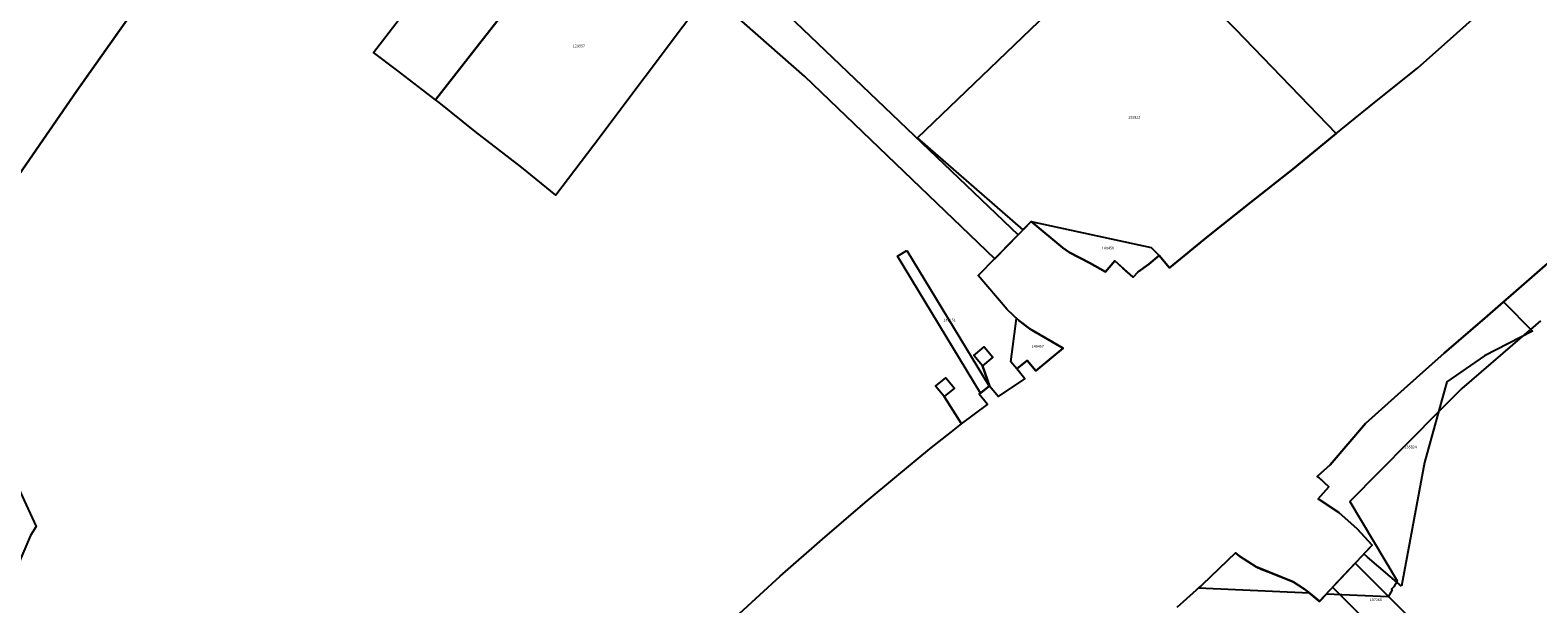
# Model space of a CAD drawing. Units: metres. Extents: x 468602 to 470657, y 558490 to 563453.
# Drawn here: x 469818 to 470098, y 559837 to 559943 of the extents above; entities that cross this region are included whole.
import ezdxf

# ---------------------------------------------------------------- set-up
doc = ezdxf.new("R2010")
doc.units = ezdxf.units.M
doc.layers.add('IMOBILE_ACTIVE', color=4, linetype='Continuous', lineweight=50)
doc.layers.add('Transport', color=30, linetype='GAZ', lineweight=30)
doc.layers.add('LABEL', color=7, linetype='Continuous', true_color=0xc79c21)
doc.styles.add('ROMAND', font='ROMAND.SHX')
doc.linetypes.add('GAZ', pattern='A,15,-4,["GAZ",ROMAND,S=2,R=0,X=-2,Y=-1],-5', length=24)

msp = doc.modelspace()

# ---------------------------------------------------------------- linework, layer by layer
at = {"layer": 'IMOBILE_ACTIVE', "lineweight": -3}
for points in [[(469877.618, 560042.708), (469903.561, 560001.979), (469903.957, 559998.486), (469913.625, 559985.942), (469927.427, 559976.269), (469946.147, 559957.985), (470001.32, 559905.192), (469996.974, 559900.778), (469961.733, 559934.603), (469943.889, 559950.372), (469936.052, 559956.479), (469926.65, 559963.877), (469922.255, 559967.383), (469922.2, 559967.427), (469917.095, 559971.501), (469914.082, 559974.424), (469911.184, 559977.608), (469909.086, 559981.166), (469909.096, 559983.163), (469899.576, 559995.72), (469896.193, 559995.752), (469866.407, 560037.973), (469875.873, 560044.136)], [(469901.3447, 559940.8253), (469893.105, 559930.316), (469885.821, 559935.859), (469881.574, 559939.059), (469889.7081, 559949.6489), (469906.8168, 559971.9224), (469911.184, 559977.608), (469914.082, 559974.424), (469917.095, 559971.501), (469922.2, 559967.427), (469922.1892, 559967.4132)], [(469922.505, 559921.85), (469915.463, 559912.613), (469909.136, 559917.754), (469900.453, 559924.403), (469893.779, 559929.803), (469893.105, 559930.316), (469901.3447, 559940.8253), (469922.1892, 559967.4132), (469922.2, 559967.427), (469922.2551, 559967.3831), (469926.65, 559963.877), (469936.052, 559956.479), (469943.889, 559950.372), (469938.969, 559943.774), (469932.052, 559934.582)], [(469747.218, 559953.326), (469765.71, 559966.335), (469818.869, 559851.032), (469817.869, 559849.376), (469804.517, 559818.231), (469799.856, 559792.93), (469730.547, 559943.262)], [(470041.641, 559943.504), (470060.437, 559924.015), (470060.055, 559923.706), (470052.342, 559917.398), (470044.521, 559911.226), (470036.647, 559904.972), (470029.468, 559899.07), (470027.559, 559901.353), (470025.632, 559899.761), (470023.655, 559898.377), (470022.716, 559897.377), (470019.292, 559900.36), (470017.584, 559898.361), (470014.614, 559900.042), (470010.867, 559901.96), (470009.617, 559902.817), (470003.761, 559907.672), (470002.248, 559906.135), (469982.644, 559923.23), (470023.218, 559962.18)], [(470019.292, 559900.36), (470017.9922, 559898.8387), (470017.5837, 559898.3613), (470014.614, 559900.042), (470010.867, 559901.96), (470009.617, 559902.817), (470003.7607, 559907.6723), (470026.0637, 559902.8713), (470027.559, 559901.353), (470025.632, 559899.761), (470023.655, 559898.377), (470022.716, 559897.377), (470020.8011, 559899.0453)], [(469980.637, 559902.286), (469995.9261, 559877.1129), (469994.3678, 559875.8263), (469978.927, 559901.248)], [(470072.563, 559839.944), (470066.229, 559845.339), (470065.573, 559845.972), (470067.106, 559847.608), (470064.292, 559850.63), (470060.888, 559853.649), (470057.058, 559856.178), (470059.054, 559858.392), (470057.23, 559860.102), (470056.9, 559860.32), (470059.274, 559862.498), (470065.879, 559870.181), (470073.033, 559876.639), (470080.479, 559883.233), (470088.033, 559889.752), (470091.477, 559892.755), (470096.865, 559887.306), (470087.982, 559882.718), (470081.007, 559877.936), (470076.856, 559862.957)], [(470009.684, 559884.156), (470004.598, 559879.986), (470003.021, 559881.896), (470001.093, 559880.304), (469999.985, 559881.614), (470001.048, 559889.6702), (470001.432, 559889.309), (470003.49, 559887.759), (470003.8203, 559887.5668), (470004.6257, 559887.0984), (470004.851, 559886.9673), (470005.3089, 559886.7009), (470009.03, 559884.5365)], [(470069.391, 559830.121), (470059.748, 559839.752), (470063.942, 559844.23), (470073.526, 559834.659)]]:
    msp.add_lwpolyline(points, close=True, dxfattribs=at)
for points in [[(469949.555, 559834.857), (469957.126, 559841.803), (469964.972, 559848.714), (469972.897, 559855.516), (469978.794, 559860.409), (469984.945, 559865.453), (469988.934, 559868.616), (469990.832, 559870.119), (469987.573, 559875.163), (469985.981, 559877.091), (469987.909, 559878.683), (469989.501, 559876.755), (469987.579, 559875.168), (469990.835, 559870.121), (469995.644, 559873.713), (469994.089, 559875.596), (469996.017, 559877.188), (469994.699, 559880.88), (469993.107, 559882.808), (469995.034, 559884.4), (469996.626, 559882.472), (469994.703, 559880.884), (469996.02, 559877.184), (469997.669, 559875.188), (470002.578, 559878.501), (470001.093, 559880.304), (470003.021, 559881.896), (470004.598, 559879.986), (470009.684, 559884.156), (470003.49, 559887.759), (470001.432, 559889.309), (469999.272, 559891.341), (469993.938, 559897.694), (470003.761, 559907.672), (470009.617, 559902.817), (470010.867, 559901.96), (470014.614, 559900.042), (470017.584, 559898.361), (470019.292, 559900.36), (470022.716, 559897.377), (470023.655, 559898.377), (470025.632, 559899.761), (470027.559, 559901.353), (470029.468, 559899.07), (470036.647, 559904.972), (470044.521, 559911.226), (470052.342, 559917.398), (470060.055, 559923.706), (470067.849, 559930.02), (470075.555, 559936.178), (470082.831, 559942.706), (470090.416, 559949.475)], [(470103.074, 559902.869), (470088.033, 559889.752), (470080.479, 559883.233), (470073.033, 559876.639), (470065.879, 559870.181), (470059.274, 559862.498), (470056.9, 559860.32), (470057.23, 559860.102), (470059.054, 559858.392), (470057.058, 559856.178), (470060.888, 559853.649), (470064.292, 559850.63), (470067.106, 559847.608), (470057.314, 559837.154), (470054.533, 559839.403), (470052.443, 559840.75), (470045.549, 559843.531), (470042.453, 559845.538), (470041.717, 559846.144), (470035.612, 559840.285), (470030.806, 559835.978)], [(470098.368, 559889.2506), (470096.5182, 559887.6568), (470096.2266, 559887.4056), (470094.9836, 559886.3346), (470083.7818, 559876.6832), (470079.4487, 559872.3139), (470062.9828, 559855.6872), (470071.7278, 559840.9422), (470071.1188, 559839.8337), (470070.6907, 559839.3966), (470070.8039, 559839.261), (470070.0968, 559837.9752), (470058.5992, 559838.4968), (470057.3159, 559837.1268), (470055.4441, 559838.6404), (470034.822, 559839.577), (470035.271, 559839.9794), (470035.612, 559840.285), (470041.717, 559846.144), (470042.453, 559845.538), (470045.549, 559843.531), (470046.4899, 559843.1514), (470047.8081, 559842.6197), (470052.443, 559840.75), (470054.533, 559839.403), (470055.2502, 559838.823), (470057.314, 559837.154), (470067.1058, 559847.6082), (470064.2918, 559850.6302), (470060.888, 559853.649), (470057.058, 559856.178), (470059.054, 559858.392), (470056.9493, 559860.3652), (470059.274, 559862.498), (470065.879, 559870.181), (470073.033, 559876.639), (470080.479, 559883.233), (470088.033, 559889.752), (470103.074, 559902.869)]]:
    msp.add_lwpolyline(points, dxfattribs=at)
at = {"layer": 'Transport'}
msp.add_lwpolyline([(470218.72238, 560420.29218), (470030.30662, 560214.34588), (469973.22319, 560153.51009), (469960.16882, 560137.70982), (469949.655, 560125.96315), (469956.18885, 560110.99221), (469959.53277, 560103.59445), (469974.34641, 560070.8222), (469946.84899, 560047.54872), (469899.97246, 560011.47468), (469895.23016, 560006.67472), (469884.26813, 559996.66791), (469843.35684, 559955.92842), (469826.48254, 559931.94271), (469796.07021, 559887.91968)], dxfattribs=at)

# ---------------------------------------------------------------- texts
at = {"layer": 'LABEL', "color": 252}
for s, p in [('128557', (469918.59376, 559940.05769)), ('128557', (469918.59376, 559940.05769)), ('135822', (470021.76503, 559926.80202)), ('135822', (470021.76503, 559926.80202)), ('140458', (470016.88214, 559902.49945)), ('140458', (470016.88214, 559902.49945)), ('140456', (469987.46275, 559889.11798)), ('140456', (469987.46275, 559889.11798)), ('140457', (470003.84082, 559884.25342)), ('140457', (470003.84082, 559884.25342)), ('135824', (470073.10745, 559865.56806)), ('135824', (470073.10745, 559865.56806)), ('137266', (470066.6497, 559837.18807)), ('137266', (470066.6497, 559837.18807))]:
    msp.add_text(s, height=0.5, dxfattribs=at).set_placement(p)

doc.saveas('drawing.dxf')
